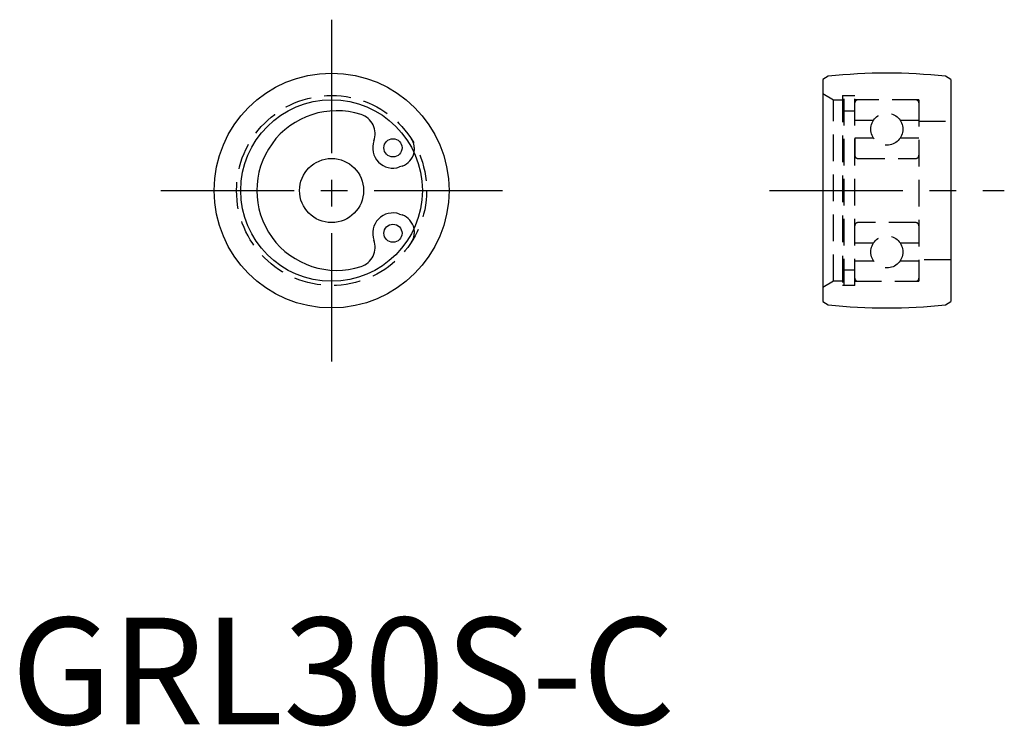
# Model space of a CAD drawing. Extents: x 16.8 to 109, y 15.8 to 82.
import ezdxf

# ---------------------------------------------------------------- set-up
doc = ezdxf.new("R2010")
doc.units = 0
doc.header["$LTSCALE"] = 10
doc.linetypes.add('CENTER', pattern=[2, 1.25, -0.25, 0.25, -0.25])
doc.linetypes.add('HIDDEN', pattern=[0.375, 0.25, -0.125])
doc.layers.get('0').update_dxf_attribs({"linetype": 'CONTINUOUS'})
doc.layers.add('1', color=1, linetype='CENTER')
doc.layers.add('2', color=2, linetype='HIDDEN')
doc.styles.add('STANDARD1', font='txt')

msp = doc.modelspace()

# ---------------------------------------------------------------- linework, layer by layer
for p, q in [((92.5, 76.697), (92, 76.408)), ((104, 76.408), (103.5, 76.697)), ((92, 76.408), (92, 55.592)), ((104, 76.408), (104, 55.592)), ((52.611, 68.289), (52.366, 68.205)), ((52.366, 63.795), (52.611, 63.711)), ((92, 55.592), (92.5, 55.303)), ((103.5, 55.303), (104, 55.592))]:
    msp.add_line(p, q)
for centre, radius in [((46, 66), 11), ((46, 66), 8.5), ((51.745, 70), 0.85), ((46, 66), 3), ((51.745, 62), 0.85)]:
    msp.add_circle(centre, radius)
for centre, radius, start, end in [((98, 27), 50, 83.68468, 96.31532), ((46.475, 66), 7.475, 72.22352, 287.77648), ((48.177, 71.309), 1.9, 339.85321, 72.22352), ((51.745, 70), 1.9, 159.85321, 289.10061), ((52.055, 69.896), 1.7, 289.10061, 348.45721), ((51.745, 62), 1.9, 70.89939, 200.14679), ((52.055, 62.104), 1.7, 11.54279, 70.89939), ((48.177, 60.691), 1.9, 287.77648, 20.14679), ((98, 105), 50, 263.68468, 276.31532)]:
    msp.add_arc(centre, radius, start, end)
at = {"layer": '1'}
for p, q in [((46, 82), (46, 50)), ((30, 66), (62, 66)), ((87, 66), (109, 66))]:
    msp.add_line(p, q, dxfattribs=at)
at = {"layer": '2'}
for p, q in [((92, 75.077), (93, 74.5)), ((93.85, 74.9), (95, 74.9)), ((93.85, 74.9), (93.85, 57.1)), ((94, 57.1), (94, 74.9)), ((95, 57.1), (95, 74.9)), ((93, 74.5), (93.85, 74.5)), ((93, 57.5), (93, 74.5)), ((101, 74.5), (95, 74.5)), ((101, 74.5), (101, 57.5)), ((94, 73.46), (95, 73.46)), ((95, 72.6), (96.74, 72.6)), ((99.236, 72.6), (101, 72.6)), ((101, 72.5), (104, 72.5)), ((96.764, 70.9), (95, 70.9)), ((95, 70.9), (95, 69.3)), ((101, 70.9), (99.236, 70.9)), ((95.3, 69), (100.7, 69)), ((100.7, 63), (95.3, 63)), ((95, 61.1), (96.764, 61.1)), ((99.236, 61.1), (101, 61.1)), ((96.764, 59.4), (95, 59.4)), ((101, 59.4), (99.236, 59.4)), ((104, 59.5), (101, 59.5)), ((95, 58.54), (94, 58.54)), ((93, 57.5), (92, 56.923)), ((93.85, 57.5), (93, 57.5)), ((95, 57.5), (101, 57.5)), ((95, 57.1), (93.85, 57.1))]:
    msp.add_line(p, q, dxfattribs=at)
for centre, radius in [((46, 66), 8.9), ((98, 71.75), 1.5), ((98, 60.25), 1.5)]:
    msp.add_circle(centre, radius, dxfattribs=at)
for centre, radius, start, end in [((95.3, 74.2), 0.3, 90, 180), ((100.7, 74.2), 0.3, 360, 90), ((52.055, 69.896), 1.7, 348.45721, 32.78997), ((95.3, 69.3), 0.3, 180, 270), ((100.7, 69.3), 0.3, 270, 0), ((95.3, 62.7), 0.3, 90, 180), ((100.7, 62.7), 0.3, 360, 90), ((52.055, 62.104), 1.7, 327.21003, 11.54279), ((95.3, 57.8), 0.3, 180, 270), ((100.7, 57.8), 0.3, 270, 0)]:
    msp.add_arc(centre, radius, start, end, dxfattribs=at)

# ---------------------------------------------------------------- texts
at = {"color": 3, "style": 'STANDARD1'}
msp.add_text('GRL30S-C', height=10, dxfattribs=at).set_placement((16, 16))

doc.saveas('drawing.dxf')
